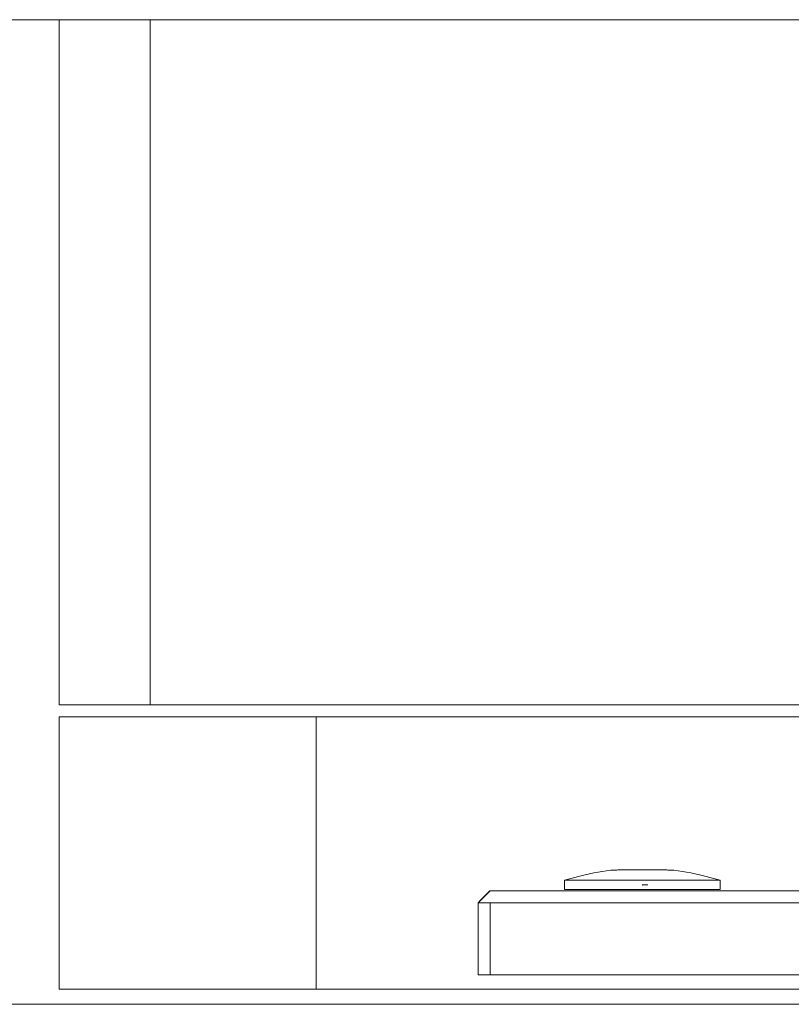
# Model space of a CAD drawing. Units: millimetres. Extents: x 25643 to 29385, y -29794 to -25634.
# Drawn here: x 27473 to 27498, y -28144 to -28111 of the extents above; entities that cross this region are included whole.
import ezdxf

# ---------------------------------------------------------------- set-up
doc = ezdxf.new("R2010")
doc.units = ezdxf.units.MM
doc.header["$MEASUREMENT"] = 0
doc.layers.add('Новый_Чертеж и Рисунок_Ном._пера__7', color=7, linetype='Continuous', lineweight=15)

msp = doc.modelspace()

# ---------------------------------------------------------------- linework, layer by layer
at = {"layer": 'Новый_Чертеж и Рисунок_Ном._пера__7', "color": 7, "linetype": 'Continuous', "lineweight": 15}
for points in [[(27565.444, -28111.209), (27462.444, -28111.209)], [(27473.943, -28111.209), (27473.943, -28133.845)], [(27473.943, -28111.209), (27473.943, -28133.845)], [(27476.943, -28111.209), (27476.943, -28133.845)], [(27476.943, -28111.209), (27476.943, -28133.845)], [(27473.943, -28133.845), (27473.983, -28133.845)], [(27473.983, -28133.845), (27473.943, -28133.845)], [(27473.983, -28133.845), (27474.096, -28133.845)], [(27474.096, -28133.845), (27473.983, -28133.845)], [(27474.096, -28133.845), (27474.279, -28133.845)], [(27474.279, -28133.845), (27474.096, -28133.845)], [(27474.279, -28133.845), (27474.523, -28133.845)], [(27474.523, -28133.845), (27474.279, -28133.845)], [(27474.523, -28133.845), (27474.823, -28133.845)], [(27474.823, -28133.845), (27474.523, -28133.845)], [(27474.823, -28133.845), (27475.172, -28133.845)], [(27475.172, -28133.845), (27474.823, -28133.845)], [(27475.172, -28133.845), (27475.565, -28133.845)], [(27475.565, -28133.845), (27475.172, -28133.845)], [(27475.565, -28133.845), (27475.996, -28133.845)], [(27475.996, -28133.845), (27475.565, -28133.845)], [(27475.996, -28133.845), (27476.457, -28133.845)], [(27476.457, -28133.845), (27475.996, -28133.845)], [(27476.457, -28133.845), (27476.943, -28133.845)], [(27476.943, -28133.845), (27476.457, -28133.845)], [(27476.943, -28133.845), (27508.828, -28133.845)], [(27508.828, -28133.845), (27476.943, -28133.845)], [(27473.943, -28134.245), (27473.943, -28143.245)], [(27473.943, -28134.245), (27474.167, -28134.245)], [(27473.943, -28134.245), (27473.943, -28143.245)], [(27474.167, -28134.245), (27473.943, -28134.245)], [(27474.167, -28134.245), (27474.807, -28134.245)], [(27474.807, -28134.245), (27474.167, -28134.245)], [(27474.807, -28134.245), (27475.809, -28134.245)], [(27475.809, -28134.245), (27474.807, -28134.245)], [(27475.809, -28134.245), (27477.125, -28134.245)], [(27477.125, -28134.245), (27475.809, -28134.245)], [(27477.125, -28134.245), (27478.701, -28134.245)], [(27478.701, -28134.245), (27477.125, -28134.245)], [(27478.701, -28134.245), (27480.488, -28134.245)], [(27480.488, -28134.245), (27478.701, -28134.245)], [(27480.488, -28134.245), (27482.433, -28134.245)], [(27482.433, -28134.245), (27480.488, -28134.245)], [(27482.433, -28134.245), (27482.433, -28143.245)], [(27482.433, -28134.245), (27545.453, -28134.245)], [(27482.433, -28134.245), (27482.433, -28143.245)], [(27545.453, -28134.245), (27482.433, -28134.245)], [(27492.397, -28139.306), (27492.425, -28139.304)], [(27492.397, -28139.306), (27492.425, -28139.304)], [(27492.425, -28139.304), (27492.449, -28139.298)], [(27492.425, -28139.304), (27492.449, -28139.298)], [(27492.449, -28139.298), (27492.461, -28139.298)], [(27492.485, -28139.298), (27492.449, -28139.298)], [(27492.449, -28139.298), (27492.461, -28139.298)], [(27492.485, -28139.298), (27492.449, -28139.298)], [(27492.461, -28139.298), (27492.52, -28139.298)], [(27492.461, -28139.298), (27492.52, -28139.298)], [(27492.566, -28139.298), (27492.485, -28139.298)], [(27492.566, -28139.298), (27492.485, -28139.298)], [(27492.52, -28139.298), (27492.622, -28139.298)], [(27492.52, -28139.298), (27492.622, -28139.298)], [(27492.687, -28139.298), (27492.566, -28139.298)], [(27492.687, -28139.298), (27492.566, -28139.298)], [(27492.622, -28139.298), (27492.761, -28139.298)], [(27492.622, -28139.298), (27492.761, -28139.298)], [(27492.842, -28139.298), (27492.687, -28139.298)], [(27492.842, -28139.298), (27492.687, -28139.298)], [(27492.761, -28139.298), (27492.928, -28139.298)], [(27492.761, -28139.298), (27492.928, -28139.298)], [(27493.019, -28139.298), (27492.842, -28139.298)], [(27493.019, -28139.298), (27492.842, -28139.298)], [(27492.928, -28139.298), (27493.113, -28139.298)], [(27492.928, -28139.298), (27493.113, -28139.298)], [(27493.208, -28139.298), (27493.019, -28139.298)], [(27493.208, -28139.298), (27493.019, -28139.298)], [(27493.113, -28139.298), (27493.304, -28139.298)], [(27493.113, -28139.298), (27493.304, -28139.298)], [(27493.208, -28139.298), (27493.397, -28139.298)], [(27493.208, -28139.298), (27493.397, -28139.298)], [(27493.304, -28139.298), (27493.488, -28139.298)], [(27493.304, -28139.298), (27493.488, -28139.298)], [(27493.575, -28139.298), (27493.397, -28139.298)], [(27493.575, -28139.298), (27493.397, -28139.298)], [(27493.488, -28139.298), (27493.655, -28139.298)], [(27493.488, -28139.298), (27493.655, -28139.298)], [(27493.729, -28139.298), (27493.575, -28139.298)], [(27493.729, -28139.298), (27493.575, -28139.298)], [(27493.655, -28139.298), (27493.794, -28139.298)], [(27493.655, -28139.298), (27493.794, -28139.298)], [(27493.851, -28139.298), (27493.729, -28139.298)], [(27493.851, -28139.298), (27493.729, -28139.298)], [(27493.794, -28139.298), (27493.897, -28139.298)], [(27493.794, -28139.298), (27493.897, -28139.298)], [(27493.932, -28139.298), (27493.851, -28139.298)], [(27493.932, -28139.298), (27493.851, -28139.298)], [(27493.897, -28139.298), (27493.955, -28139.298)], [(27493.897, -28139.298), (27493.955, -28139.298)], [(27493.967, -28139.298), (27493.932, -28139.298)], [(27493.967, -28139.298), (27493.932, -28139.298)], [(27493.955, -28139.298), (27493.967, -28139.298)], [(27493.955, -28139.298), (27493.967, -28139.298)], [(27493.992, -28139.304), (27493.967, -28139.298)], [(27493.992, -28139.304), (27493.967, -28139.298)], [(27494.019, -28139.306), (27493.992, -28139.304)], [(27494.019, -28139.306), (27493.992, -28139.304)], [(27490.637, -28139.645), (27491.185, -28139.5)], [(27490.637, -28139.645), (27491.185, -28139.5)], [(27491.185, -28139.5), (27491.323, -28139.465)], [(27491.185, -28139.5), (27491.323, -28139.465)], [(27491.323, -28139.465), (27491.463, -28139.433)], [(27491.323, -28139.465), (27491.463, -28139.433)], [(27491.463, -28139.433), (27491.603, -28139.404)], [(27491.463, -28139.433), (27491.603, -28139.404)], [(27491.603, -28139.404), (27491.744, -28139.378)], [(27491.603, -28139.404), (27491.744, -28139.378)], [(27491.744, -28139.378), (27491.886, -28139.355)], [(27491.744, -28139.378), (27491.886, -28139.355)], [(27491.886, -28139.355), (27492.028, -28139.334)], [(27491.886, -28139.355), (27492.028, -28139.334)], [(27492.028, -28139.334), (27492.171, -28139.317)], [(27492.028, -28139.334), (27492.171, -28139.317)], [(27492.171, -28139.317), (27492.232, -28139.312)], [(27492.171, -28139.317), (27492.232, -28139.312)], [(27492.232, -28139.312), (27492.284, -28139.309)], [(27492.232, -28139.312), (27492.284, -28139.309)], [(27492.284, -28139.309), (27492.328, -28139.308)], [(27492.284, -28139.309), (27492.328, -28139.308)], [(27492.328, -28139.308), (27492.365, -28139.307)], [(27492.328, -28139.308), (27492.365, -28139.307)], [(27492.365, -28139.307), (27492.397, -28139.306)], [(27492.365, -28139.307), (27492.397, -28139.306)], [(27494.051, -28139.307), (27494.019, -28139.306)], [(27494.051, -28139.307), (27494.019, -28139.306)], [(27494.089, -28139.308), (27494.051, -28139.307)], [(27494.089, -28139.308), (27494.051, -28139.307)], [(27494.133, -28139.309), (27494.089, -28139.308)], [(27494.133, -28139.309), (27494.089, -28139.308)], [(27494.185, -28139.312), (27494.133, -28139.309)], [(27494.185, -28139.312), (27494.133, -28139.309)], [(27494.246, -28139.317), (27494.185, -28139.312)], [(27494.246, -28139.317), (27494.185, -28139.312)], [(27494.389, -28139.334), (27494.246, -28139.317)], [(27494.389, -28139.334), (27494.246, -28139.317)], [(27494.531, -28139.355), (27494.389, -28139.334)], [(27494.531, -28139.355), (27494.389, -28139.334)], [(27494.673, -28139.378), (27494.531, -28139.355)], [(27494.673, -28139.378), (27494.531, -28139.355)], [(27494.814, -28139.404), (27494.673, -28139.378)], [(27494.814, -28139.404), (27494.673, -28139.378)], [(27494.954, -28139.433), (27494.814, -28139.404)], [(27494.954, -28139.433), (27494.814, -28139.404)], [(27495.093, -28139.465), (27494.954, -28139.433)], [(27495.093, -28139.465), (27494.954, -28139.433)], [(27495.232, -28139.5), (27495.093, -28139.465)], [(27495.232, -28139.5), (27495.093, -28139.465)], [(27495.78, -28139.645), (27495.232, -28139.5)], [(27495.78, -28139.645), (27495.232, -28139.5)], [(27490.637, -28139.645), (27490.677, -28139.645)], [(27490.758, -28139.645), (27490.637, -28139.645)], [(27490.637, -28139.95), (27490.637, -28139.645)], [(27490.637, -28139.645), (27490.677, -28139.645)], [(27490.758, -28139.645), (27490.637, -28139.645)], [(27490.637, -28139.95), (27490.637, -28139.645)], [(27490.637, -28139.951), (27490.637, -28139.646)], [(27490.637, -28139.95), (27490.677, -28139.95)], [(27490.758, -28139.95), (27490.637, -28139.95)], [(27490.637, -28139.95), (27490.677, -28139.95)], [(27490.758, -28139.95), (27490.637, -28139.95)], [(27490.637, -28139.951), (27490.677, -28139.951)], [(27490.758, -28139.951), (27490.637, -28139.951)], [(27490.677, -28139.645), (27490.877, -28139.645)], [(27490.677, -28139.645), (27490.877, -28139.645)], [(27490.677, -28139.95), (27490.877, -28139.95)], [(27490.677, -28139.95), (27490.877, -28139.95)], [(27490.677, -28139.951), (27490.877, -28139.951)], [(27491.033, -28139.645), (27490.758, -28139.645)], [(27491.033, -28139.645), (27490.758, -28139.645)], [(27491.033, -28139.95), (27490.758, -28139.95)], [(27491.033, -28139.95), (27490.758, -28139.95)], [(27491.033, -28139.951), (27490.758, -28139.951)], [(27490.877, -28139.645), (27491.223, -28139.645)], [(27490.877, -28139.645), (27491.223, -28139.645)], [(27490.877, -28139.95), (27491.223, -28139.95)], [(27490.877, -28139.95), (27491.223, -28139.95)], [(27490.877, -28139.951), (27491.223, -28139.951)], [(27491.444, -28139.645), (27491.033, -28139.645)], [(27491.444, -28139.645), (27491.033, -28139.645)], [(27491.444, -28139.95), (27491.033, -28139.95)], [(27491.444, -28139.95), (27491.033, -28139.95)], [(27491.444, -28139.951), (27491.033, -28139.951)], [(27491.223, -28139.645), (27491.694, -28139.645)], [(27491.223, -28139.645), (27491.694, -28139.645)], [(27491.223, -28139.95), (27491.694, -28139.95)], [(27491.223, -28139.95), (27491.694, -28139.95)], [(27491.223, -28139.951), (27491.694, -28139.951)], [(27491.967, -28139.645), (27491.444, -28139.645)], [(27491.967, -28139.645), (27491.444, -28139.645)], [(27491.967, -28139.95), (27491.444, -28139.95)], [(27491.967, -28139.95), (27491.444, -28139.95)], [(27491.967, -28139.951), (27491.444, -28139.951)], [(27491.694, -28139.645), (27492.26, -28139.645)], [(27491.694, -28139.645), (27492.26, -28139.645)], [(27491.694, -28139.95), (27492.26, -28139.95)], [(27491.694, -28139.95), (27492.26, -28139.95)], [(27491.694, -28139.951), (27492.26, -28139.951)], [(27492.487, -28139.645), (27491.967, -28139.645)], [(27492.568, -28139.645), (27491.967, -28139.645)], [(27492.568, -28139.95), (27491.967, -28139.95)], [(27492.568, -28139.95), (27491.967, -28139.95)], [(27492.568, -28139.951), (27491.967, -28139.951)], [(27492.26, -28139.645), (27492.487, -28139.645)], [(27492.26, -28139.645), (27492.487, -28139.645)], [(27492.26, -28139.95), (27492.885, -28139.95)], [(27492.26, -28139.95), (27492.885, -28139.95)], [(27492.26, -28139.951), (27492.885, -28139.951)], [(27493.208, -28139.645), (27492.568, -28139.645)], [(27493.208, -28139.95), (27492.568, -28139.95)], [(27493.208, -28139.95), (27492.568, -28139.95)], [(27493.208, -28139.951), (27492.568, -28139.951)], [(27492.885, -28139.95), (27493.531, -28139.95)], [(27492.885, -28139.95), (27493.531, -28139.95)], [(27492.885, -28139.951), (27493.531, -28139.951)], [(27493.208, -28139.645), (27493.849, -28139.645)], [(27493.208, -28139.798), (27493.388, -28139.798)], [(27493.208, -28139.798), (27493.388, -28139.798)], [(27493.208, -28139.806), (27493.219, -28139.806)], [(27493.208, -28139.806), (27493.219, -28139.806)], [(27493.208, -28139.806), (27493.219, -28139.806)], [(27493.208, -28139.95), (27493.849, -28139.95)], [(27493.208, -28139.95), (27493.849, -28139.95)], [(27493.208, -28139.951), (27493.849, -28139.951)], [(27493.531, -28139.95), (27494.157, -28139.95)], [(27493.531, -28139.95), (27494.157, -28139.95)], [(27493.531, -28139.951), (27494.157, -28139.951)], [(27494.45, -28139.645), (27493.849, -28139.645)], [(27494.45, -28139.95), (27493.849, -28139.95)], [(27494.45, -28139.95), (27493.849, -28139.95)], [(27494.45, -28139.951), (27493.849, -28139.951)], [(27494.45, -28139.645), (27493.93, -28139.645)], [(27493.93, -28139.645), (27494.157, -28139.645)], [(27493.93, -28139.645), (27494.157, -28139.645)], [(27494.157, -28139.645), (27494.723, -28139.645)], [(27494.157, -28139.645), (27494.723, -28139.645)], [(27494.157, -28139.95), (27494.723, -28139.95)], [(27494.157, -28139.95), (27494.723, -28139.95)], [(27494.157, -28139.951), (27494.723, -28139.951)], [(27494.972, -28139.645), (27494.45, -28139.645)], [(27494.972, -28139.645), (27494.45, -28139.645)], [(27494.972, -28139.95), (27494.45, -28139.95)], [(27494.972, -28139.95), (27494.45, -28139.95)], [(27494.972, -28139.951), (27494.45, -28139.951)], [(27494.723, -28139.645), (27495.193, -28139.645)], [(27494.723, -28139.645), (27495.193, -28139.645)], [(27494.723, -28139.95), (27495.193, -28139.95)], [(27494.723, -28139.95), (27495.193, -28139.95)], [(27494.723, -28139.951), (27495.193, -28139.951)], [(27495.384, -28139.645), (27494.972, -28139.645)], [(27495.384, -28139.645), (27494.972, -28139.645)], [(27495.384, -28139.95), (27494.972, -28139.95)], [(27495.384, -28139.95), (27494.972, -28139.95)], [(27495.384, -28139.951), (27494.972, -28139.951)], [(27495.193, -28139.645), (27495.54, -28139.645)], [(27495.193, -28139.645), (27495.54, -28139.645)], [(27495.193, -28139.95), (27495.54, -28139.95)], [(27495.193, -28139.95), (27495.54, -28139.95)], [(27495.193, -28139.951), (27495.54, -28139.951)], [(27495.659, -28139.645), (27495.384, -28139.645)], [(27495.659, -28139.645), (27495.384, -28139.645)], [(27495.659, -28139.95), (27495.384, -28139.95)], [(27495.659, -28139.95), (27495.384, -28139.95)], [(27495.659, -28139.951), (27495.384, -28139.951)], [(27495.54, -28139.645), (27495.739, -28139.645)], [(27495.54, -28139.645), (27495.739, -28139.645)], [(27495.54, -28139.95), (27495.739, -28139.95)], [(27495.54, -28139.95), (27495.739, -28139.95)], [(27495.54, -28139.951), (27495.739, -28139.951)], [(27495.78, -28139.645), (27495.659, -28139.645)], [(27495.78, -28139.645), (27495.659, -28139.645)], [(27495.78, -28139.95), (27495.659, -28139.95)], [(27495.78, -28139.95), (27495.659, -28139.95)], [(27495.78, -28139.951), (27495.659, -28139.951)], [(27495.739, -28139.645), (27495.78, -28139.645)], [(27495.739, -28139.645), (27495.78, -28139.645)], [(27495.739, -28139.95), (27495.78, -28139.95)], [(27495.739, -28139.95), (27495.78, -28139.95)], [(27495.739, -28139.951), (27495.78, -28139.951)], [(27495.78, -28139.95), (27495.78, -28139.645)], [(27495.78, -28139.95), (27495.78, -28139.645)], [(27495.78, -28139.951), (27495.78, -28139.646)], [(27487.781, -28140.393), (27488.176, -28139.993)], [(27487.781, -28140.393), (27488.176, -28139.993)], [(27487.781, -28140.393), (27488.176, -28139.993)], [(27487.781, -28140.393), (27488.176, -28139.993)], [(27487.822, -28140.352), (27488.167, -28139.993)], [(27488.176, -28139.993), (27489.126, -28139.993)], [(27493.52, -28139.993), (27488.176, -28139.993)], [(27492.682, -28139.993), (27488.176, -28139.993)], [(27513.273, -28139.993), (27488.176, -28139.993)], [(27493.52, -28139.993), (27488.176, -28139.993)], [(27492.682, -28139.993), (27488.176, -28139.993)], [(27490.645, -28139.993), (27488.176, -28139.993)], [(27513.905, -28139.993), (27489.126, -28139.993)], [(27511.61, -28139.993), (27489.22, -28139.993)], [(27489.263, -28139.993), (27489.22, -28139.993)], [(27489.263, -28139.993), (27513.311, -28139.993)], [(27499.193, -28139.993), (27490.645, -28139.993)], [(27490.645, -28139.993), (27499.193, -28139.993)], [(27509.274, -28139.993), (27490.645, -28139.993)], [(27513.206, -28139.993), (27492.682, -28139.993)], [(27498.447, -28139.993), (27492.682, -28139.993)], [(27492.682, -28139.993), (27498.447, -28139.993)], [(27513.206, -28139.993), (27492.682, -28139.993)], [(27498.447, -28139.993), (27493.52, -28139.993)], [(27513.789, -28139.993), (27493.52, -28139.993)], [(27493.52, -28139.993), (27513.789, -28139.993)], [(27498.447, -28139.993), (27493.52, -28139.993)], [(27487.781, -28140.393), (27487.781, -28142.767)], [(27487.781, -28140.393), (27487.781, -28142.767)], [(27487.781, -28140.393), (27487.781, -28142.767)], [(27488.113, -28140.393), (27487.781, -28140.393)], [(27487.781, -28140.393), (27487.781, -28142.767)], [(27490.645, -28140.393), (27487.781, -28140.393)], [(27487.781, -28140.393), (27487.781, -28142.767)], [(27487.781, -28140.393), (27487.781, -28142.767)], [(27487.781, -28140.393), (27487.781, -28142.767)], [(27487.781, -28140.393), (27487.781, -28142.767)], [(27487.782, -28140.393), (27489.049, -28140.393)], [(27488.718, -28140.393), (27487.782, -28140.393)], [(27488.113, -28140.393), (27513.457, -28140.393)], [(27488.122, -28140.393), (27511.162, -28140.393)], [(27512.863, -28140.393), (27488.125, -28140.393)], [(27492.682, -28140.393), (27488.148, -28140.393)], [(27493.52, -28140.393), (27488.148, -28140.393)], [(27488.176, -28140.393), (27513.273, -28140.393)], [(27488.176, -28140.393), (27488.176, -28142.767)], [(27488.176, -28140.393), (27488.176, -28142.767)], [(27493.52, -28140.393), (27488.176, -28140.393)], [(27490.645, -28140.393), (27488.176, -28140.393)], [(27506.573, -28140.393), (27488.176, -28140.393)], [(27488.176, -28140.393), (27492.288, -28140.393)], [(27488.176, -28140.393), (27506.573, -28140.393)], [(27488.18, -28140.393), (27508.152, -28140.393)], [(27507.758, -28140.393), (27488.18, -28140.393)], [(27490.487, -28140.393), (27488.718, -28140.393)], [(27489.049, -28140.393), (27491.113, -28140.393)], [(27494.402, -28140.393), (27490.487, -28140.393)], [(27490.645, -28140.393), (27499.193, -28140.393)], [(27490.645, -28140.393), (27506.627, -28140.393)], [(27491.039, -28140.393), (27490.983, -28140.393)], [(27508.996, -28140.393), (27490.983, -28140.393)], [(27491.039, -28140.393), (27499.193, -28140.393)], [(27491.113, -28140.393), (27494.393, -28140.393)], [(27493.077, -28140.393), (27492.288, -28140.393)], [(27498.079, -28140.393), (27492.682, -28140.393)], [(27493.05, -28140.393), (27498.447, -28140.393)], [(27513.206, -28140.393), (27493.077, -28140.393)], [(27493.077, -28140.393), (27512.811, -28140.393)], [(27513.394, -28140.393), (27493.52, -28140.393)], [(27493.52, -28140.393), (27498.079, -28140.393)], [(27498.079, -28140.393), (27493.888, -28140.393)], [(27493.915, -28140.393), (27513.789, -28140.393)], [(27494.393, -28140.393), (27498.473, -28140.393)], [(27498.948, -28140.393), (27494.402, -28140.393)], [(27498.079, -28140.393), (27498.814, -28140.393)], [(27487.781, -28142.767), (27488.176, -28142.767)], [(27488.113, -28142.767), (27487.781, -28142.767)], [(27487.781, -28142.767), (27488.176, -28142.767)], [(27488.148, -28142.767), (27487.781, -28142.767)], [(27487.781, -28142.767), (27488.148, -28142.767)], [(27488.176, -28142.767), (27487.781, -28142.767)], [(27487.781, -28142.767), (27488.176, -28142.767)], [(27490.645, -28142.767), (27487.781, -28142.767)], [(27488.176, -28142.768), (27487.781, -28142.768)], [(27488.176, -28142.768), (27487.781, -28142.768)], [(27487.782, -28142.768), (27489.049, -28142.768)], [(27488.718, -28142.768), (27487.782, -28142.768)], [(27487.785, -28142.768), (27488.18, -28142.768)], [(27488.18, -28142.768), (27487.785, -28142.768)], [(27488.113, -28142.767), (27513.457, -28142.767)], [(27488.122, -28142.767), (27511.162, -28142.767)], [(27512.863, -28142.767), (27488.125, -28142.767)], [(27493.52, -28142.767), (27488.148, -28142.767)], [(27492.682, -28142.767), (27488.148, -28142.767)], [(27513.273, -28142.767), (27488.176, -28142.767)], [(27493.52, -28142.767), (27488.176, -28142.767)], [(27488.176, -28142.767), (27492.288, -28142.767)], [(27490.645, -28142.767), (27488.176, -28142.767)], [(27488.176, -28142.768), (27506.573, -28142.768)], [(27488.176, -28142.768), (27506.573, -28142.768)], [(27507.758, -28142.768), (27488.18, -28142.768)], [(27488.18, -28142.768), (27508.152, -28142.768)], [(27490.487, -28142.768), (27488.718, -28142.768)], [(27489.049, -28142.768), (27491.113, -28142.768)], [(27494.402, -28142.768), (27490.487, -28142.768)], [(27490.645, -28142.767), (27499.193, -28142.767)], [(27490.645, -28142.767), (27506.627, -28142.767)], [(27490.983, -28142.767), (27491.039, -28142.767)], [(27508.996, -28142.767), (27490.983, -28142.767)], [(27499.193, -28142.767), (27491.039, -28142.767)], [(27491.113, -28142.768), (27494.393, -28142.768)], [(27493.077, -28142.767), (27492.288, -28142.767)], [(27492.682, -28142.767), (27498.08, -28142.767)], [(27498.447, -28142.767), (27493.05, -28142.767)], [(27493.077, -28142.767), (27493.05, -28142.767)], [(27493.077, -28142.767), (27512.811, -28142.767)], [(27513.206, -28142.767), (27493.077, -28142.767)], [(27493.52, -28142.767), (27513.394, -28142.767)], [(27493.52, -28142.767), (27498.079, -28142.767)], [(27493.888, -28142.767), (27493.915, -28142.767)], [(27493.888, -28142.767), (27498.079, -28142.767)], [(27513.789, -28142.767), (27493.915, -28142.767)], [(27494.393, -28142.768), (27498.473, -28142.768)], [(27498.948, -28142.768), (27494.402, -28142.768)], [(27498.814, -28142.767), (27498.079, -28142.767)], [(27498.447, -28142.767), (27498.079, -28142.767)], [(27498.08, -28142.767), (27498.447, -28142.767)], [(27473.943, -28143.245), (27474.167, -28143.245)], [(27474.167, -28143.245), (27473.943, -28143.245)], [(27474.167, -28143.245), (27474.807, -28143.245)], [(27474.807, -28143.245), (27474.167, -28143.245)], [(27474.807, -28143.245), (27475.809, -28143.245)], [(27475.809, -28143.245), (27474.807, -28143.245)], [(27475.809, -28143.245), (27477.125, -28143.245)], [(27477.125, -28143.245), (27475.809, -28143.245)], [(27477.125, -28143.245), (27478.701, -28143.245)], [(27478.701, -28143.245), (27477.125, -28143.245)], [(27478.701, -28143.245), (27480.488, -28143.245)], [(27480.488, -28143.245), (27478.701, -28143.245)], [(27480.488, -28143.245), (27482.433, -28143.245)], [(27482.433, -28143.245), (27480.488, -28143.245)], [(27482.433, -28143.245), (27545.453, -28143.245)], [(27545.453, -28143.245), (27482.433, -28143.245)], [(27560.943, -28143.745), (27466.943, -28143.745)]]:
    msp.add_lwpolyline(points, dxfattribs=at)

doc.saveas('drawing.dxf')
